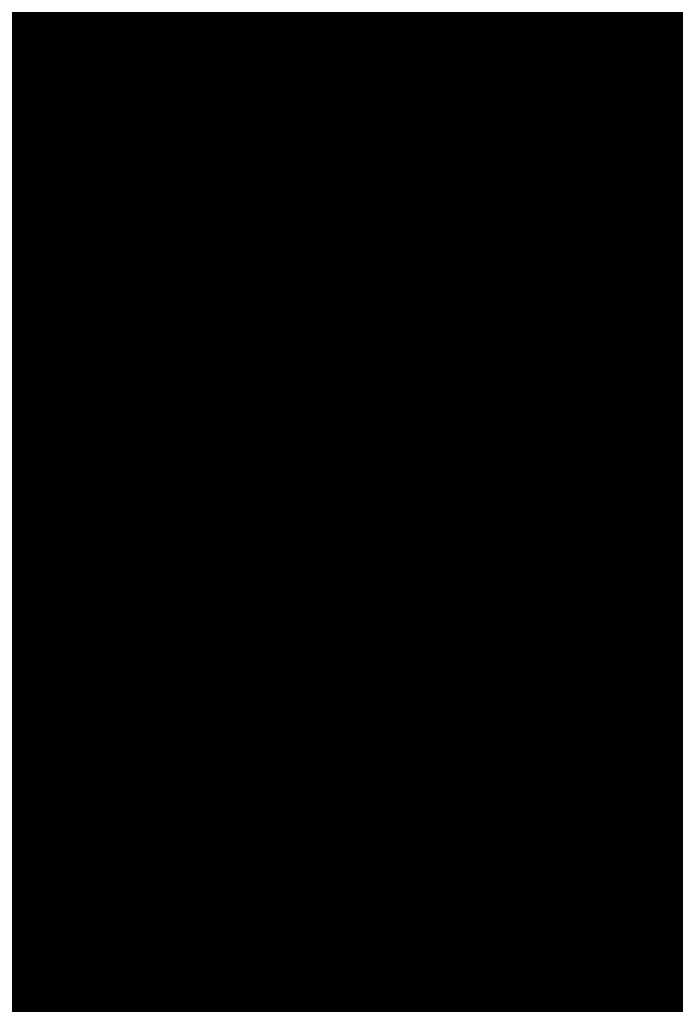
# Model space of a CAD drawing. Units: inches. Extents: x 0 to 3506, y 0 to 1152.
# Drawn here: x 635 to 641, y 428 to 437 of the extents above; entities that cross this region are included whole.
import ezdxf
from ezdxf import colors
from ezdxf.entities.mleader import LeaderData, LeaderLine
from ezdxf.enums import TextEntityAlignment as Align
from ezdxf.math import Vec2, Vec3

# ---------------------------------------------------------------- set-up
doc = ezdxf.new("R2010")
doc.units = ezdxf.units.IN
doc.header["$MEASUREMENT"] = 0
doc.header["$PDMODE"] = 3
doc.header["$PDSIZE"] = 0.15625
doc.linetypes.add('HIDDEN', pattern=[0.375, 0.25, -0.125])
doc.layers.get('0').update_dxf_attribs({"lineweight": 25})
for name, color, linetype, lineweight in [('Z-ANNO-DIMS', 1, 'Continuous', 25), ('Z-ANNO-NOTE', 7, 'Continuous', 35), ('Z-CLNG-SUSP', 3, 'Continuous', 18), ('Z-CLNG-TEES', 3, 'Continuous', 18), ('Z-CLNG-WOOD', 5, 'Continuous', 25), ('Z-CLNG-WOOD-PATT', 2, 'Continuous', 15)]:
    doc.layers.add(name, color=color, linetype=linetype, lineweight=lineweight)
doc.layers.add('Z-ANNO-NPLT', color=252, linetype='Continuous', lineweight=35, plot=False)
doc.styles.add('1-4', font='arial.ttf', dxfattribs={"height": 0.375})
doc.styles.get("Standard").update_dxf_attribs({"font": 'arial.ttf', "height": 0.09375})
doc.dimstyles.new('1-4', dxfattribs={"dimscale": 4, "dimtxt": 0.09375, "dimasz": 0.125, "dimexe": 0.09375, "dimexo": 0.0625, "dimgap": 0.0625, "dimtad": 1, "dimtoh": 1, "dimdec": 5, "dimzin": 3, "dimdsep": 46, "dimlunit": 5, "dimtxsty": '1-4', "dimblk": 'ARCHTICK', "dimcen": 0, "dimdle": 0.09375, "dimclrd": 256, "dimclre": 256, "dimclrt": 256, "dimadec": 1, "dimazin": 0, "dimtfac": 1, "dimtdec": 5, "dimtofl": 0, "dimtmove": 0, "dimatfit": 3, "dimfxl": 0, "dimfrac": 2, "dimtolj": 1, "dimtzin": 0, "dimlwd": -1, "dimlwe": -1, "dimarcsym": 0})

# ---------------------------------------------------------------- blocks, each defined once
blk = doc.blocks.new('_ARCHTICK')
at = {"color": 0, "linetype": 'ByBlock', "const_width": 0.15}
blk.add_lwpolyline([(-0.5, -0.5), (0.5, 0.5)], dxfattribs=at)
blk = doc.blocks.new('*D52')
at = {"layer": 'Defpoints', "color": 0, "transparency": 16777216}
for p in [(636, 431.0278), (635.25, 429.9133), (636, 428.0251)]:
    blk.add_point(p, dxfattribs=at)
at = {"layer": 'Z-ANNO-DIMS', "transparency": 16777216}
for p, q in [((636, 430.7778), (636, 427.6501)), ((635.25, 429.6633), (635.25, 427.6501)), ((634.875, 428.0251), (636, 428.0251)), ((636, 428.0251), (640.0865, 428.0251))]:
    blk.add_line(p, q, dxfattribs=at)
at = {"layer": 'Z-ANNO-DIMS', "transparency": 16777216, "xscale": 0.5, "yscale": 0.5, "zscale": 0.5, "rotation": 180}
blk.add_blockref('_ARCHTICK', (635.25, 428.0251), dxfattribs=at)
at = {"layer": 'Z-ANNO-DIMS', "transparency": 16777216, "xscale": 0.5, "yscale": 0.5, "zscale": 0.5}
blk.add_blockref('_ARCHTICK', (636, 428.0251), dxfattribs=at)
at = {"layer": 'Z-ANNO-DIMS', "transparency": 16777216, "insert": (638.2932, 428.4691), "char_height": 0.375, "attachment_point": 5, "style": '1-4'}
blk.add_mtext('\\A1;3/4" REVEAL', dxfattribs=at)

msp = doc.modelspace()

# ---------------------------------------------------------------- linework, layer by layer
at = {"layer": 'Z-CLNG-SUSP', "lineweight": 40}
msp.add_line((636.8255, 433.658892), (637.60675, 433.658892), dxfattribs=at)
msp.add_lwpolyline([(637.10675, 433.658892), (636.85675, 433.690142), (636.85675, 433.658892)], dxfattribs=at)
at = {"layer": 'Z-CLNG-TEES'}
for p, q in [((635.566375, 433.610784), (636.0625, 433.610784)), ((636.28175, 433.610784), (636.78175, 433.610784)), ((637.0005, 433.610784), (657.937843, 433.610784)), ((635.546875, 433.548284), (636.0625, 433.548284)), ((637.0005, 433.548284), (657.937843, 433.548284)), ((637.357981, 433.152784), (637.357981, 433.548284)), ((637.357981, 433.215284), (657.719093, 433.215284)), ((637.357981, 433.152784), (657.719093, 433.152784))]:
    msp.add_line(p, q, dxfattribs=at)
msp.add_lwpolyline([(638.400936, 433.548284), (638.400936, 433.402784), (638.525936, 433.402784), (638.525936, 433.548284)], dxfattribs=at)
at = {"layer": 'Z-CLNG-WOOD', "linetype": 'HIDDEN'}
msp.add_line((636.062843, 432.902844), (659.062843, 432.924689), dxfattribs=at)
at = {"layer": 'Z-CLNG-WOOD'}
msp.add_lwpolyline([(636.062843, 432.402781), (659.062843, 432.402784), (659.062843, 433.152784), (636.062843, 433.152781)], close=True, dxfattribs=at)

# ---------------------------------------------------------------- texts
at = {"layer": 'Z-ANNO-NPLT'}
msp.add_text('5/8" THICK MEMBERS', height=132, rotation=32.8258798, dxfattribs=at).set_placement((11.245932, 102.697876), align=Align.TOP_LEFT)

# ---------------------------------------------------------------- dimensions: what is measured, and where the dimension line sits
at = {"layer": 'Z-ANNO-DIMS'}
dim = msp.add_linear_dim(base=(636, 428.025088), p1=(635.25, 429.913269), p2=(636, 431.027784), text='<> REVEAL', dimstyle='1-4', override={"dimpost": '"'}, dxfattribs=at)
dim.commit()
dim.dimension.update_dxf_attribs({"geometry": '*D52', "text_midpoint": (638.29323, 428.46911)})

# ---------------------------------------------------------------- leaders
at = {"layer": 'Z-ANNO-NOTE'}
ml = msp.add_multileader_mtext('Standard', dxfattribs=at)
ml.set_content('PERIMETER CONDITION (BY OTHERS)', color=256, style='1-4')
ml.set_leader_properties()
ml.build(insert=Vec2(0, 0))
ml.multileader.update_dxf_attribs({"leader_type": 2, "text_right_attachment_type": 3, "dogleg_length": 0.36, "arrow_head_size": 0.375, "scale": 4})
ctx = ml.context
ctx.base_point, ctx.scale, ctx.char_height, ctx.arrow_head_size, ctx.landing_gap_size, ctx.plane_origin = Vec3(636.304709, 424.498879), 4, 0.375, 0.375, 0.36, Vec3(632.228207, 421.832818)
ctx.right_attachment = 3
notes = []
notes.append((ctx, [(0, (1, 1, 0), (634.864709, 424.498879), (1, 0), 1.44, [(0, [(631.840995, 432.415705), (635.70455, 424.498879)], 0, [])])]))
ctx.mtext.insert, ctx.mtext.flow_direction = Vec3(636.664709, 424.741503), 5
ml = msp.add_multileader_mtext('Standard', dxfattribs=at)
ml.set_content('9WOOD LIFT & LOCK CROSSPIECE \\PBACKER WOOD CEILING GRILLE (TYP) ', color=256, style='1-4')
ml.set_leader_properties()
ml.build(insert=Vec2(0, 0))
ml.multileader.update_dxf_attribs({"leader_type": 2, "text_right_attachment_type": 3, "dogleg_length": 0.36, "arrow_head_size": 0.375, "scale": 4})
ctx = ml.context
ctx.base_point, ctx.scale, ctx.char_height, ctx.arrow_head_size, ctx.landing_gap_size, ctx.plane_origin = Vec3(637.401664, 427.103705), 4, 0.375, 0.375, 0.36, Vec3(649.170807, 424.721348)
ctx.right_attachment, ctx.text_align_type = 3, 2
notes.append((ctx, [(0, (1, 1, 0), (649.2559, 426.465403), (-1, 0), 1.44, [(0, [(648.3125, 431.027784), (648.448776, 426.465403)], 0, [])])]))
ctx.mtext.insert, ctx.mtext.alignment, ctx.mtext.flow_direction = Vec3(647.4559, 427.346329), 3, 5
for ctx, leaders in notes:
    for number, flags, end, landing, length, lines in leaders:
        leader = LeaderData()
        leader.index, (leader.has_last_leader_line, leader.has_dogleg_vector, leader.attachment_direction) = number, flags
        leader.last_leader_point, leader.dogleg_vector, leader.dogleg_length = Vec3(end), Vec3(landing), length
        for number, points, colour, breaks in lines:
            line = LeaderLine()
            line.index, line.vertices, line.color, line.breaks = number, Vec3.list(points), colors.encode_raw_color(colour), breaks
            leader.lines.append(line)
        ctx.leaders.append(leader)

# ---------------------------------------------------------------- next in the draw order: leaders
ml = msp.add_multileader_mtext('Standard', dxfattribs=at)
ml.set_content('WALL ANGLE AND FASTENER \\P(BY SUBCONTRACTOR)', color=256, style='1-4')
ml.set_leader_properties()
ml.build(insert=Vec2(0, 0))
ml.multileader.update_dxf_attribs({"leader_type": 2, "text_right_attachment_type": 3, "dogleg_length": 0.36, "arrow_head_size": 0.375, "scale": 4})
ctx = ml.context
ctx.base_point, ctx.scale, ctx.char_height, ctx.arrow_head_size, ctx.landing_gap_size, ctx.plane_origin = Vec3(628.199673, 444.958144), 4, 0.375, 0.375, 0.36, Vec3(635.288469, 440.445586)
ctx.right_attachment, ctx.text_align_type = 3, 2
notes = []
notes.append((ctx, [(1, (1, 1, 0), (637.886276, 444.320098), (-1, 0), 1.44, [(0, [(635.358887, 434.098871), (637.287266, 443.251952)], 0, [])])]))
ctx.mtext.insert, ctx.mtext.alignment, ctx.mtext.flow_direction = Vec3(636.086276, 445.200768), 3, 5
ctx.mtext.has_bg_fill, ctx.mtext.bg_color, ctx.mtext.bg_scale_factor, ctx.mtext.bg_transparency, ctx.mtext.use_window_bg_color = 1, -1023410167, 1.5, 0, 1
ml = msp.add_multileader_mtext('Standard', dxfattribs=at)
ml.set_content('FIELD RIPPED AS REQUIRED (BY SUBCONTRACTOR)', color=256)
ml.set_leader_properties()
ml.build(insert=Vec2(0, 0))
ml.multileader.update_dxf_attribs({"leader_type": 2, "text_right_attachment_type": 3, "dogleg_length": 0.36, "arrow_head_size": 0.375, "scale": 4})
ctx = ml.context
ctx.base_point, ctx.scale, ctx.char_height, ctx.arrow_head_size, ctx.landing_gap_size, ctx.plane_origin = Vec3(639.83515, 429.680049), 4, 0.375, 0.375, 0.36, Vec3(643.291394, 426.138402)
ctx.right_attachment = 3
notes.append((ctx, [(0, (1, 1, 0), (638.39515, 429.680049), (1, 0), 1.44, [(0, [(636.062843, 432.777784), (638.171543, 432.567646)], 0, [])])]))
ctx.mtext.insert, ctx.mtext.width, ctx.mtext.flow_direction = Vec3(640.19515, 429.922674), 7.62750067, 5
ctx.mtext.has_bg_fill, ctx.mtext.bg_color, ctx.mtext.bg_scale_factor, ctx.mtext.bg_transparency, ctx.mtext.use_window_bg_color = 1, -1023410167, 1.5, 0, 1
for ctx, leaders in notes:
    for number, flags, end, landing, length, lines in leaders:
        leader = LeaderData()
        leader.index, (leader.has_last_leader_line, leader.has_dogleg_vector, leader.attachment_direction) = number, flags
        leader.last_leader_point, leader.dogleg_vector, leader.dogleg_length = Vec3(end), Vec3(landing), length
        for number, points, colour, breaks in lines:
            line = LeaderLine()
            line.index, line.vertices, line.color, line.breaks = number, Vec3.list(points), colors.encode_raw_color(colour), breaks
            leader.lines.append(line)
        ctx.leaders.append(leader)

# ---------------------------------------------------------------- next in the draw order: linework, layer by layer
at = {"layer": 'Z-CLNG-SUSP', "lineweight": 40}
msp.add_open_spline([(636.638, 433.658892), (636.621069, 433.658629), (636.581922, 433.658021), (636.329801, 433.643651), (636.14482, 434.601155), (637.226641, 434.652784), (636.72207, 435.427786), (636.258881, 435.021244), (635.475956, 435.595898), (635.350122, 435.415445)], degree=3, knots=[0, 0, 0, 0, 0.0510755, 0.11809734, 0.73337236, 1.98401675, 3.24121643, 4.08069203, 4.35842576, 4.35842576, 4.35842576, 4.35842576], dxfattribs=at)
at = {"layer": 'Z-CLNG-TEES'}
for p, q in [((635.546875, 433.548284), (636.014883, 435.048284)), ((636.014883, 435.048284), (658.687843, 435.048284)), ((635.888131, 434.642034), (659.043312, 434.642034))]:
    msp.add_line(p, q, dxfattribs=at)
msp.add_lwpolyline([(635.96875, 433.548284), (635.25, 433.548284), (635.25, 434.392034, -1.30322537), (635.308313, 434.376409), (635.28125, 434.329534), (635.28125, 433.579534), (635.90625, 433.579534), (635.953125, 433.606597, -1.30322537)], format="xyb", close=True, dxfattribs=at)
msp.add_circle((638.1875, 434.423284), 0.125, dxfattribs=at)

# ---------------------------------------------------------------- next in the draw order: leaders
at = {"layer": 'Z-ANNO-NOTE'}
ml = msp.add_multileader_mtext('Standard', dxfattribs=at)
ml.set_content('9WOOD SAFETY STRAP SHIPPED\\PLOOSE AND INSTALLED IN\\PFIELD (TYP; BY SUBCONTRACTOR)', color=256)
ml.set_leader_properties()
ml.build(insert=Vec2(0, 0))
ml.multileader.update_dxf_attribs({"leader_type": 2, "text_right_attachment_type": 3, "dogleg_length": 0.36, "arrow_head_size": 0.375, "scale": 4})
ctx = ml.context
ctx.base_point, ctx.scale, ctx.char_height, ctx.arrow_head_size, ctx.landing_gap_size, ctx.plane_origin = Vec3(642.386588, 443.307549), 4, 0.375, 0.375, 0.36, Vec3(641.028451, 440.87553)
ctx.right_attachment = 3
notes = []
notes.append((ctx, [(0, (1, 1, 0), (640.946588, 443.307549), (1, 0), 1.44, [(0, [(636.762854, 435.190836), (640.936743, 443.368107)], 0, [])])]))
ctx.mtext.insert, ctx.mtext.flow_direction = Vec3(642.746588, 443.550173), 5
for ctx, leaders in notes:
    for number, flags, end, landing, length, lines in leaders:
        leader = LeaderData()
        leader.index, (leader.has_last_leader_line, leader.has_dogleg_vector, leader.attachment_direction) = number, flags
        leader.last_leader_point, leader.dogleg_vector, leader.dogleg_length = Vec3(end), Vec3(landing), length
        for number, points, colour, breaks in lines:
            line = LeaderLine()
            line.index, line.vertices, line.color, line.breaks = number, Vec3.list(points), colors.encode_raw_color(colour), breaks
            leader.lines.append(line)
        ctx.leaders.append(leader)

# ---------------------------------------------------------------- next in the draw order: leaders
ml = msp.add_multileader_mtext('Standard', dxfattribs=at)
ml.set_content('LIFT & LOCK DOUBLE STEP CLIP  (TYP; FACTORY ATTACHED)', color=256)
ml.set_leader_properties()
ml.build(insert=Vec2(0, 0))
ml.multileader.update_dxf_attribs({"leader_type": 2, "text_right_attachment_type": 3, "dogleg_length": 0.36, "arrow_head_size": 0.375, "scale": 4})
ctx = ml.context
ctx.base_point, ctx.scale, ctx.char_height, ctx.arrow_head_size, ctx.landing_gap_size, ctx.plane_origin = Vec3(652.166117, 424.650722), 4, 0.375, 0.375, 0.36, Vec3(660.163303, 424.915493)
ctx.right_attachment, ctx.text_align_type = 3, 2
notes = []
notes.append((ctx, [(0, (1, 1, 0), (662.532887, 424.012421), (-1, 0), 1.44, [(0, [(660.600271, 433.590284), (663.110818, 426.465334)], 0, [])])]))
ctx.mtext.insert, ctx.mtext.width, ctx.mtext.alignment, ctx.mtext.flow_direction = Vec3(660.732887, 424.893347), 8.6400835, 3, 5
ctx.mtext.has_bg_fill, ctx.mtext.bg_color, ctx.mtext.bg_scale_factor, ctx.mtext.bg_transparency, ctx.mtext.use_window_bg_color = 1, -1023410167, 1.5, 0, 1
for ctx, leaders in notes:
    for number, flags, end, landing, length, lines in leaders:
        leader = LeaderData()
        leader.index, (leader.has_last_leader_line, leader.has_dogleg_vector, leader.attachment_direction) = number, flags
        leader.last_leader_point, leader.dogleg_vector, leader.dogleg_length = Vec3(end), Vec3(landing), length
        for number, points, colour, breaks in lines:
            line = LeaderLine()
            line.index, line.vertices, line.color, line.breaks = number, Vec3.list(points), colors.encode_raw_color(colour), breaks
            leader.lines.append(line)
        ctx.leaders.append(leader)

# ---------------------------------------------------------------- next in the draw order: leaders
ml = msp.add_multileader_mtext('Standard', dxfattribs=at)
ml.set_content('9WOOD SINGLE STEP CLIP (FACTORY ATTACHED)', color=256, style='1-4')
ml.set_leader_properties()
ml.build(insert=Vec2(0, 0))
ml.multileader.update_dxf_attribs({"leader_type": 2, "text_right_attachment_type": 3, "dogleg_length": 0.36, "arrow_head_size": 0.375, "scale": 4})
ctx = ml.context
ctx.base_point, ctx.scale, ctx.char_height, ctx.arrow_head_size, ctx.landing_gap_size, ctx.plane_origin = Vec3(650.305573, 429.182151), 4, 0.375, 0.375, 0.36, Vec3(661.537111, 432.419535)
ctx.right_attachment, ctx.text_align_type = 3, 2
notes = []
notes.append((ctx, [(0, (1, 1, 0), (659.291289, 428.54385), (-1, 0), 1.44, [(0, [(658.357721, 433.610784), (657.775077, 430.690872)], 0, [])])]))
ctx.mtext.insert, ctx.mtext.width, ctx.mtext.alignment, ctx.mtext.flow_direction = Vec3(657.491289, 429.424776), 6.86854541, 3, 5
ctx.mtext.has_bg_fill, ctx.mtext.bg_color, ctx.mtext.bg_scale_factor, ctx.mtext.bg_transparency, ctx.mtext.use_window_bg_color = 1, -1023410167, 1.5, 0, 1
for ctx, leaders in notes:
    for number, flags, end, landing, length, lines in leaders:
        leader = LeaderData()
        leader.index, (leader.has_last_leader_line, leader.has_dogleg_vector, leader.attachment_direction) = number, flags
        leader.last_leader_point, leader.dogleg_vector, leader.dogleg_length = Vec3(end), Vec3(landing), length
        for number, points, colour, breaks in lines:
            line = LeaderLine()
            line.index, line.vertices, line.color, line.breaks = number, Vec3.list(points), colors.encode_raw_color(colour), breaks
            leader.lines.append(line)
        ctx.leaders.append(leader)

# ---------------------------------------------------------------- next in the draw order: hatches: boundary and pattern name
at = {"layer": 'Z-CLNG-WOOD-PATT'}
h = msp.add_hatch(dxfattribs=at)
h.set_pattern_fill('ENDGRAIN', color=256, angle=90)
h.set_pattern_definition([(90, (542.3239, -1199.5106), (-1, 1), [0.05, -0.95]), (90, (542.2239, -1200.2106), (-1, 1), [0.1, -0.9]), (90, (542.1739, -1199.5606), (-1, 1), [0.05, -0.95]), (90, (542.0739, -1200.1606), (-1, 1), [0.05, -0.95]), (90, (542.0239, -1199.5606), (-1, 1), [0.05, -0.95]), (90, (541.9739, -1200.1106), (-1, 1), [0.05, -0.95]), (90, (541.9239, -1199.5606), (-1, 1), [0.05, -0.95]), (90, (541.8239, -1200.1106), (-1, 1), [0.05, -0.55, 0.05, -0.35]), (90, (541.7239, -1200.1106), (-1, 1), [0.1, -0.5, 0.05, -0.35]), (90, (541.5739, -1200.1606), (-1, 1), [0.05, -0.15, 0.05, -0.4, 0.05, -0.3]), (90, (541.4739, -1200.2106), (-1, 1), [0.05, -0.2, 0.1, -0.65]), (90, (541.4239, -1199.5606), (-1, 1), [0.05, -0.95]), (90, (541.3739, -1200.2106), (-1, 1), [0.05, -0.25, 0.05, -0.65]), (135, (542.32386, -1200.3106), (-1, -3e-17), [0.141421, -1.27279256]), (135, (542.32386, -1199.4606), (-1, -3e-17), [0.2828427, -1.13137086]), (135, (541.82386, -1199.4606), (-1, -3e-17), [0.07071, -1.34350356]), (135, (541.72386, -1200.3106), (-1, -3e-17), [0.212132, -1.20208156]), (135, (541.72386, -1199.4606), (-1, -3e-17), [0.3535534, -1.06066016]), (135, (541.57386, -1199.4606), (-1, -3e-17), [0.212132, -1.20208156]), (45, (541.47386, -1199.6606), (8e-17, 1), [0.07071, -1.34350356]), (45, (542.27386, -1200.0106), (8e-17, 1), [0.141421, -1.27279256]), (45, (541.87386, -1199.9606), (8e-17, 1), [0.141421, -1.27279256]), (45, (542.07386, -1199.6606), (8e-17, 1), [0.141421, -1.27279256]), (45, (541.67386, -1199.7106), (8e-17, 1), [0.141421, -1.27279256]), (45, (541.57386, -1199.6606), (8e-17, 1), [0.212132, -1.20208156]), (45, (542.17386, -1199.9106), (8e-17, 1), [0.212132, -1.20208156]), (45, (542.12386, -1199.7606), (8e-17, 1), [0.212132, -1.20208156]), (45, (541.77386, -1199.9106), (8e-17, 1), [0.212132, -1.20208156]), (45, (541.72386, -1199.8106), (8e-17, 1), [0.212132, -1.20208156]), (116.56505, (542.12386, -1200.2606), (-4e-10, 1), [0.1118034, -2.1242646]), (116.56505, (542.17386, -1199.5106), (-4e-10, 1), [0.4472136, -1.7888544]), (116.56505, (542.02386, -1199.5106), (-4e-10, 1), [0.4472136, -1.7888544]), (116.56505, (541.92386, -1199.5106), (-4e-10, 1), [0.447214, -0.67, 0.22361, -0.89524398]), (116.56505, (541.77386, -1199.4106), (-4e-10, 1), [0.1118034, -2.1242646]), (116.56505, (541.42386, -1200.3106), (-4e-10, 1), [0.1118034, -2.1242646]), (116.56505, (541.42386, -1199.5106), (-4e-10, 1), [0.2236068, -2.0124612]), (63.43495, (542.32386, -1199.7606), (4e-10, 1), [0.2236068, -2.0124612]), (63.43495, (542.07386, -1200.1106), (4e-10, 1), [0.2236068, -2.0124612]), (63.43495, (542.22386, -1200.1106), (4e-10, 1), [0.1118034, -2.1242612]), (63.43495, (541.97386, -1200.0606), (4e-10, 1), [0.3354102, -1.9006578]), (63.43495, (541.97386, -1199.8606), (4e-10, 1), [0.2236068, -2.0124612]), (63.43495, (541.92386, -1199.7606), (4e-10, 1), [0.2236068, -2.0124612]), (63.43495, (541.82386, -1200.0606), (4e-10, 1), [0.1118034, -2.1242612]), (63.43495, (541.72386, -1200.0106), (4e-10, 1), [0.1118034, -2.1242612]), (63.43495, (541.52386, -1199.6106), (4e-10, 1), [0.1118034, -2.1242612]), (63.43495, (541.87386, -1199.6606), (4e-10, 1), [0.1118034, -2.1242612]), (63.43495, (541.57386, -1200.1106), (4e-10, 1), [0.3354102, -1.9006578]), (63.43495, (541.47386, -1200.1606), (4e-10, 1), [0.2236068, -2.0124612]), (63.43495, (541.77386, -1199.6106), (4e-10, 1), [0.1118, -1.0062, 0.1118, -1.00626798]), (63.43495, (541.57386, -1199.9106), (4e-10, 1), [0.2236068, -2.0124612]), (63.43495, (541.47386, -1199.8606), (4e-10, 1), [0.2236068, -2.0124612]), (63.43495, (541.37386, -1200.1606), (4e-10, 1), [0.2236068, -2.0124612]), (63.43495, (541.37386, -1199.8606), (4e-10, 1), [0.2236068, -2.0124612])])
h.paths.add_polyline_path([(636, 431.027781), (636.625, 431.027781), (636.625, 432.402781), (636, 432.402781)])
h = msp.add_hatch(dxfattribs=at)
h.set_pattern_fill('ENDGRAIN', color=256, angle=90)
h.set_pattern_definition([(90, (543.8239, -1199.5106), (-1, 1), [0.05, -0.95]), (90, (543.7239, -1200.2106), (-1, 1), [0.1, -0.9]), (90, (543.6739, -1199.5606), (-1, 1), [0.05, -0.95]), (90, (543.5739, -1200.1606), (-1, 1), [0.05, -0.95]), (90, (543.5239, -1199.5606), (-1, 1), [0.05, -0.95]), (90, (543.4739, -1200.1106), (-1, 1), [0.05, -0.95]), (90, (543.4239, -1199.5606), (-1, 1), [0.05, -0.95]), (90, (543.3239, -1200.1106), (-1, 1), [0.05, -0.55, 0.05, -0.35]), (90, (543.2239, -1200.1106), (-1, 1), [0.1, -0.5, 0.05, -0.35]), (90, (543.0739, -1200.1606), (-1, 1), [0.05, -0.15, 0.05, -0.4, 0.05, -0.3]), (90, (542.9739, -1200.2106), (-1, 1), [0.05, -0.2, 0.1, -0.65]), (90, (542.9239, -1199.5606), (-1, 1), [0.05, -0.95]), (90, (542.8739, -1200.2106), (-1, 1), [0.05, -0.25, 0.05, -0.65]), (135, (543.82386, -1200.3106), (-1, -3e-17), [0.141421, -1.27279256]), (135, (543.82386, -1199.4606), (-1, -3e-17), [0.2828427, -1.13137086]), (135, (543.32386, -1199.4606), (-1, -3e-17), [0.07071, -1.34350356]), (135, (543.22386, -1200.3106), (-1, -3e-17), [0.212132, -1.20208156]), (135, (543.22386, -1199.4606), (-1, -3e-17), [0.3535534, -1.06066016]), (135, (543.07386, -1199.4606), (-1, -3e-17), [0.212132, -1.20208156]), (45, (542.97386, -1199.6606), (8e-17, 1), [0.07071, -1.34350356]), (45, (543.77386, -1200.0106), (8e-17, 1), [0.141421, -1.27279256]), (45, (543.37386, -1199.9606), (8e-17, 1), [0.141421, -1.27279256]), (45, (543.57386, -1199.6606), (8e-17, 1), [0.141421, -1.27279256]), (45, (543.17386, -1199.7106), (8e-17, 1), [0.141421, -1.27279256]), (45, (543.07386, -1199.6606), (8e-17, 1), [0.212132, -1.20208156]), (45, (543.67386, -1199.9106), (8e-17, 1), [0.212132, -1.20208156]), (45, (543.62386, -1199.7606), (8e-17, 1), [0.212132, -1.20208156]), (45, (543.27386, -1199.9106), (8e-17, 1), [0.212132, -1.20208156]), (45, (543.22386, -1199.8106), (8e-17, 1), [0.212132, -1.20208156]), (116.56505, (543.62386, -1200.2606), (-4e-10, 1), [0.1118034, -2.1242646]), (116.56505, (543.67386, -1199.5106), (-4e-10, 1), [0.4472136, -1.7888544]), (116.56505, (543.52386, -1199.5106), (-4e-10, 1), [0.4472136, -1.7888544]), (116.56505, (543.42386, -1199.5106), (-4e-10, 1), [0.447214, -0.67, 0.22361, -0.89524398]), (116.56505, (543.27386, -1199.4106), (-4e-10, 1), [0.1118034, -2.1242646]), (116.56505, (542.92386, -1200.3106), (-4e-10, 1), [0.1118034, -2.1242646]), (116.56505, (542.92386, -1199.5106), (-4e-10, 1), [0.2236068, -2.0124612]), (63.43495, (543.82386, -1199.7606), (4e-10, 1), [0.2236068, -2.0124612]), (63.43495, (543.57386, -1200.1106), (4e-10, 1), [0.2236068, -2.0124612]), (63.43495, (543.72386, -1200.1106), (4e-10, 1), [0.1118034, -2.1242612]), (63.43495, (543.47386, -1200.0606), (4e-10, 1), [0.3354102, -1.9006578]), (63.43495, (543.47386, -1199.8606), (4e-10, 1), [0.2236068, -2.0124612]), (63.43495, (543.42386, -1199.7606), (4e-10, 1), [0.2236068, -2.0124612]), (63.43495, (543.32386, -1200.0606), (4e-10, 1), [0.1118034, -2.1242612]), (63.43495, (543.22386, -1200.0106), (4e-10, 1), [0.1118034, -2.1242612]), (63.43495, (543.02386, -1199.6106), (4e-10, 1), [0.1118034, -2.1242612]), (63.43495, (543.37386, -1199.6606), (4e-10, 1), [0.1118034, -2.1242612]), (63.43495, (543.07386, -1200.1106), (4e-10, 1), [0.3354102, -1.9006578]), (63.43495, (542.97386, -1200.1606), (4e-10, 1), [0.2236068, -2.0124612]), (63.43495, (543.27386, -1199.6106), (4e-10, 1), [0.1118, -1.0062, 0.1118, -1.00626798]), (63.43495, (543.07386, -1199.9106), (4e-10, 1), [0.2236068, -2.0124612]), (63.43495, (542.97386, -1199.8606), (4e-10, 1), [0.2236068, -2.0124612]), (63.43495, (542.87386, -1200.1606), (4e-10, 1), [0.2236068, -2.0124612]), (63.43495, (542.87386, -1199.8606), (4e-10, 1), [0.2236068, -2.0124612])])
h.paths.add_polyline_path([(637.5, 431.027781), (638.125, 431.027781), (638.125, 432.402781), (637.5, 432.402781)])
h = msp.add_hatch(dxfattribs=at)
h.set_pattern_fill('ENDGRAIN', color=256, angle=90)
h.set_pattern_definition([(90, (545.3239, -1199.5106), (-1, 1), [0.05, -0.95]), (90, (545.2239, -1200.2106), (-1, 1), [0.1, -0.9]), (90, (545.1739, -1199.5606), (-1, 1), [0.05, -0.95]), (90, (545.0739, -1200.1606), (-1, 1), [0.05, -0.95]), (90, (545.0239, -1199.5606), (-1, 1), [0.05, -0.95]), (90, (544.9739, -1200.1106), (-1, 1), [0.05, -0.95]), (90, (544.9239, -1199.5606), (-1, 1), [0.05, -0.95]), (90, (544.8239, -1200.1106), (-1, 1), [0.05, -0.55, 0.05, -0.35]), (90, (544.7239, -1200.1106), (-1, 1), [0.1, -0.5, 0.05, -0.35]), (90, (544.5739, -1200.1606), (-1, 1), [0.05, -0.15, 0.05, -0.4, 0.05, -0.3]), (90, (544.4739, -1200.2106), (-1, 1), [0.05, -0.2, 0.1, -0.65]), (90, (544.4239, -1199.5606), (-1, 1), [0.05, -0.95]), (90, (544.3739, -1200.2106), (-1, 1), [0.05, -0.25, 0.05, -0.65]), (135, (545.32386, -1200.3106), (-1, -3e-17), [0.141421, -1.27279256]), (135, (545.32386, -1199.4606), (-1, -3e-17), [0.2828427, -1.13137086]), (135, (544.82386, -1199.4606), (-1, -3e-17), [0.07071, -1.34350356]), (135, (544.72386, -1200.3106), (-1, -3e-17), [0.212132, -1.20208156]), (135, (544.72386, -1199.4606), (-1, -3e-17), [0.3535534, -1.06066016]), (135, (544.57386, -1199.4606), (-1, -3e-17), [0.212132, -1.20208156]), (45, (544.47386, -1199.6606), (8e-17, 1), [0.07071, -1.34350356]), (45, (545.27386, -1200.0106), (8e-17, 1), [0.141421, -1.27279256]), (45, (544.87386, -1199.9606), (8e-17, 1), [0.141421, -1.27279256]), (45, (545.07386, -1199.6606), (8e-17, 1), [0.141421, -1.27279256]), (45, (544.67386, -1199.7106), (8e-17, 1), [0.141421, -1.27279256]), (45, (544.57386, -1199.6606), (8e-17, 1), [0.212132, -1.20208156]), (45, (545.17386, -1199.9106), (8e-17, 1), [0.212132, -1.20208156]), (45, (545.12386, -1199.7606), (8e-17, 1), [0.212132, -1.20208156]), (45, (544.77386, -1199.9106), (8e-17, 1), [0.212132, -1.20208156]), (45, (544.72386, -1199.8106), (8e-17, 1), [0.212132, -1.20208156]), (116.56505, (545.12386, -1200.2606), (-4e-10, 1), [0.1118034, -2.1242646]), (116.56505, (545.17386, -1199.5106), (-4e-10, 1), [0.4472136, -1.7888544]), (116.56505, (545.02386, -1199.5106), (-4e-10, 1), [0.4472136, -1.7888544]), (116.56505, (544.92386, -1199.5106), (-4e-10, 1), [0.447214, -0.67, 0.22361, -0.89524398]), (116.56505, (544.77386, -1199.4106), (-4e-10, 1), [0.1118034, -2.1242646]), (116.56505, (544.42386, -1200.3106), (-4e-10, 1), [0.1118034, -2.1242646]), (116.56505, (544.42386, -1199.5106), (-4e-10, 1), [0.2236068, -2.0124612]), (63.43495, (545.32386, -1199.7606), (4e-10, 1), [0.2236068, -2.0124612]), (63.43495, (545.07386, -1200.1106), (4e-10, 1), [0.2236068, -2.0124612]), (63.43495, (545.22386, -1200.1106), (4e-10, 1), [0.1118034, -2.1242612]), (63.43495, (544.97386, -1200.0606), (4e-10, 1), [0.3354102, -1.9006578]), (63.43495, (544.97386, -1199.8606), (4e-10, 1), [0.2236068, -2.0124612]), (63.43495, (544.92386, -1199.7606), (4e-10, 1), [0.2236068, -2.0124612]), (63.43495, (544.82386, -1200.0606), (4e-10, 1), [0.1118034, -2.1242612]), (63.43495, (544.72386, -1200.0106), (4e-10, 1), [0.1118034, -2.1242612]), (63.43495, (544.52386, -1199.6106), (4e-10, 1), [0.1118034, -2.1242612]), (63.43495, (544.87386, -1199.6606), (4e-10, 1), [0.1118034, -2.1242612]), (63.43495, (544.57386, -1200.1106), (4e-10, 1), [0.3354102, -1.9006578]), (63.43495, (544.47386, -1200.1606), (4e-10, 1), [0.2236068, -2.0124612]), (63.43495, (544.77386, -1199.6106), (4e-10, 1), [0.1118, -1.0062, 0.1118, -1.00626798]), (63.43495, (544.57386, -1199.9106), (4e-10, 1), [0.2236068, -2.0124612]), (63.43495, (544.47386, -1199.8606), (4e-10, 1), [0.2236068, -2.0124612]), (63.43495, (544.37386, -1200.1606), (4e-10, 1), [0.2236068, -2.0124612]), (63.43495, (544.37386, -1199.8606), (4e-10, 1), [0.2236068, -2.0124612])])
h.paths.add_polyline_path([(639, 431.027781), (639.625, 431.027781), (639.625, 432.402781), (639, 432.402781)])
h = msp.add_hatch(dxfattribs=at)
h.set_pattern_fill('ENDGRAIN', color=256, angle=90)
h.set_pattern_definition([(90, (546.8239, -1199.5106), (-1, 1), [0.05, -0.95]), (90, (546.7239, -1200.2106), (-1, 1), [0.1, -0.9]), (90, (546.6739, -1199.5606), (-1, 1), [0.05, -0.95]), (90, (546.5739, -1200.1606), (-1, 1), [0.05, -0.95]), (90, (546.5239, -1199.5606), (-1, 1), [0.05, -0.95]), (90, (546.4739, -1200.1106), (-1, 1), [0.05, -0.95]), (90, (546.4239, -1199.5606), (-1, 1), [0.05, -0.95]), (90, (546.3239, -1200.1106), (-1, 1), [0.05, -0.55, 0.05, -0.35]), (90, (546.2239, -1200.1106), (-1, 1), [0.1, -0.5, 0.05, -0.35]), (90, (546.0739, -1200.1606), (-1, 1), [0.05, -0.15, 0.05, -0.4, 0.05, -0.3]), (90, (545.9739, -1200.2106), (-1, 1), [0.05, -0.2, 0.1, -0.65]), (90, (545.9239, -1199.5606), (-1, 1), [0.05, -0.95]), (90, (545.8739, -1200.2106), (-1, 1), [0.05, -0.25, 0.05, -0.65]), (135, (546.82386, -1200.3106), (-1, -3e-17), [0.141421, -1.27279256]), (135, (546.82386, -1199.4606), (-1, -3e-17), [0.2828427, -1.13137086]), (135, (546.32386, -1199.4606), (-1, -3e-17), [0.07071, -1.34350356]), (135, (546.22386, -1200.3106), (-1, -3e-17), [0.212132, -1.20208156]), (135, (546.22386, -1199.4606), (-1, -3e-17), [0.3535534, -1.06066016]), (135, (546.07386, -1199.4606), (-1, -3e-17), [0.212132, -1.20208156]), (45, (545.97386, -1199.6606), (8e-17, 1), [0.07071, -1.34350356]), (45, (546.77386, -1200.0106), (8e-17, 1), [0.141421, -1.27279256]), (45, (546.37386, -1199.9606), (8e-17, 1), [0.141421, -1.27279256]), (45, (546.57386, -1199.6606), (8e-17, 1), [0.141421, -1.27279256]), (45, (546.17386, -1199.7106), (8e-17, 1), [0.141421, -1.27279256]), (45, (546.07386, -1199.6606), (8e-17, 1), [0.212132, -1.20208156]), (45, (546.67386, -1199.9106), (8e-17, 1), [0.212132, -1.20208156]), (45, (546.62386, -1199.7606), (8e-17, 1), [0.212132, -1.20208156]), (45, (546.27386, -1199.9106), (8e-17, 1), [0.212132, -1.20208156]), (45, (546.22386, -1199.8106), (8e-17, 1), [0.212132, -1.20208156]), (116.56505, (546.62386, -1200.2606), (-4e-10, 1), [0.1118034, -2.1242646]), (116.56505, (546.67386, -1199.5106), (-4e-10, 1), [0.4472136, -1.7888544]), (116.56505, (546.52386, -1199.5106), (-4e-10, 1), [0.4472136, -1.7888544]), (116.56505, (546.42386, -1199.5106), (-4e-10, 1), [0.447214, -0.67, 0.22361, -0.89524398]), (116.56505, (546.27386, -1199.4106), (-4e-10, 1), [0.1118034, -2.1242646]), (116.56505, (545.92386, -1200.3106), (-4e-10, 1), [0.1118034, -2.1242646]), (116.56505, (545.92386, -1199.5106), (-4e-10, 1), [0.2236068, -2.0124612]), (63.43495, (546.82386, -1199.7606), (4e-10, 1), [0.2236068, -2.0124612]), (63.43495, (546.57386, -1200.1106), (4e-10, 1), [0.2236068, -2.0124612]), (63.43495, (546.72386, -1200.1106), (4e-10, 1), [0.1118034, -2.1242612]), (63.43495, (546.47386, -1200.0606), (4e-10, 1), [0.3354102, -1.9006578]), (63.43495, (546.47386, -1199.8606), (4e-10, 1), [0.2236068, -2.0124612]), (63.43495, (546.42386, -1199.7606), (4e-10, 1), [0.2236068, -2.0124612]), (63.43495, (546.32386, -1200.0606), (4e-10, 1), [0.1118034, -2.1242612]), (63.43495, (546.22386, -1200.0106), (4e-10, 1), [0.1118034, -2.1242612]), (63.43495, (546.02386, -1199.6106), (4e-10, 1), [0.1118034, -2.1242612]), (63.43495, (546.37386, -1199.6606), (4e-10, 1), [0.1118034, -2.1242612]), (63.43495, (546.07386, -1200.1106), (4e-10, 1), [0.3354102, -1.9006578]), (63.43495, (545.97386, -1200.1606), (4e-10, 1), [0.2236068, -2.0124612]), (63.43495, (546.27386, -1199.6106), (4e-10, 1), [0.1118, -1.0062, 0.1118, -1.00626798]), (63.43495, (546.07386, -1199.9106), (4e-10, 1), [0.2236068, -2.0124612]), (63.43495, (545.97386, -1199.8606), (4e-10, 1), [0.2236068, -2.0124612]), (63.43495, (545.87386, -1200.1606), (4e-10, 1), [0.2236068, -2.0124612]), (63.43495, (545.87386, -1199.8606), (4e-10, 1), [0.2236068, -2.0124612])])
h.paths.add_polyline_path([(640.5, 431.027781), (641.125, 431.027781), (641.125, 432.402781), (640.5, 432.402781)])

# ---------------------------------------------------------------- next in the draw order: linework, layer by layer
at = {"layer": 'Z-CLNG-SUSP'}
for p, q in [((636.28175, 433.610784), (636.78175, 433.610784)), ((636.543662, 433.316858), (636.543662, 433.227984)), ((636.576462, 433.335784), (636.799538, 433.335784)), ((636.615831, 433.227984), (636.615831, 433.316858)), ((636.760169, 433.227984), (636.760169, 433.316858)), ((636.832338, 433.227984), (636.832338, 433.316858)), ((637.0005, 433.194784), (636.3755, 433.194784)), ((636.862, 433.227984), (636.514, 433.227984)), ((636.514, 433.227984), (636.514, 433.194784)), ((636.862, 433.194784), (636.514, 433.194784)), ((636.862, 433.227984), (636.862, 433.194784))]:
    msp.add_line(p, q, dxfattribs=at)
for points in [[(636.8255, 433.652784), (636.8255, 433.714784), (636.638, 433.714784), (636.638, 433.652784)], [(636.78175, 433.652784), (636.78175, 433.590284), (636.28175, 433.590284), (636.28175, 433.652784)]]:
    msp.add_lwpolyline(points, dxfattribs=at)
msp.add_lwpolyline([(637.0005, 433.152784), (636.3755, 433.152784), (636.3755, 433.371784), (636.0625, 433.371784), (636.0625, 433.610784), (635.8505, 433.610784), (635.8505, 433.652784), (637.0005, 433.652784)], close=True, dxfattribs=at)
at = {"layer": 'Z-CLNG-SUSP', "extrusion": (0, 0, -1), "flags": 128}
for points in [[(-636.615831, 433.316858), (-636.598654, 433.330711), (-636.579747, 433.333311), (-636.56084, 433.330711), (-636.543662, 433.316858)], [(-636.760169, 433.316858), (-636.725815, 433.330711), (-636.688, 433.333311), (-636.650185, 433.330711), (-636.615831, 433.316858)], [(-636.832338, 433.316858), (-636.81516, 433.330711), (-636.796253, 433.333311), (-636.777346, 433.330711), (-636.760169, 433.316858)]]:
    msp.add_lwpolyline(points, dxfattribs=at)
at = {"layer": 'Z-CLNG-SUSP'}
for centre, start, end in [((636.576462, 433.297898), 90, 149.969892), ((636.799538, 433.297898), 30.030108, 90)]:
    msp.add_arc(centre, 0.037886, start, end, dxfattribs=at)
at = {"layer": 'Z-CLNG-WOOD'}
for points in [[(636, 431.027781), (636.625, 431.027781), (636.625, 432.402781), (636, 432.402781)], [(637.5, 431.027781), (638.125, 431.027781), (638.125, 432.402781), (637.5, 432.402781)], [(639, 431.027781), (639.625, 431.027781), (639.625, 432.402781), (639, 432.402781)], [(640.5, 431.027781), (641.125, 431.027781), (641.125, 432.402781), (640.5, 432.402781)]]:
    msp.add_lwpolyline(points, close=True, dxfattribs=at)

# ---------------------------------------------------------------- next in the draw order: leaders
at = {"layer": 'Z-ANNO-NOTE'}
ml = msp.add_multileader_mtext('Standard', dxfattribs=at)
ml.set_content('9WOOD SAFETY CLIP (FACTORY ATTACHED) ', color=256, style='1-4')
ml.set_leader_properties()
ml.build(insert=Vec2(0, 0))
ml.multileader.update_dxf_attribs({"leader_type": 2, "text_right_attachment_type": 3, "dogleg_length": 0.36, "arrow_head_size": 0.375, "scale": 4})
ctx = ml.context
ctx.base_point, ctx.scale, ctx.char_height, ctx.arrow_head_size, ctx.landing_gap_size, ctx.plane_origin = Vec3(653.00956, 427.126554), 4, 0.375, 0.375, 0.36, Vec3(653.860952, 422.57429)
ctx.right_attachment, ctx.text_align_type = 3, 2
notes = []
notes.append((ctx, [(0, (1, 1, 0), (660.939597, 426.488253), (-1, 0), 1.44, [(0, [(658.687843, 433.176784), (660.472382, 426.489824)], 0, [])])]))
ctx.mtext.insert, ctx.mtext.width, ctx.mtext.alignment, ctx.mtext.flow_direction = Vec3(659.139597, 427.369179), 6.06272067, 3, 5
for ctx, leaders in notes:
    for number, flags, end, landing, length, lines in leaders:
        leader = LeaderData()
        leader.index, (leader.has_last_leader_line, leader.has_dogleg_vector, leader.attachment_direction) = number, flags
        leader.last_leader_point, leader.dogleg_vector, leader.dogleg_length = Vec3(end), Vec3(landing), length
        for number, points, colour, breaks in lines:
            line = LeaderLine()
            line.index, line.vertices, line.color, line.breaks = number, Vec3.list(points), colors.encode_raw_color(colour), breaks
            leader.lines.append(line)
        ctx.leaders.append(leader)

doc.saveas('drawing.dxf')
